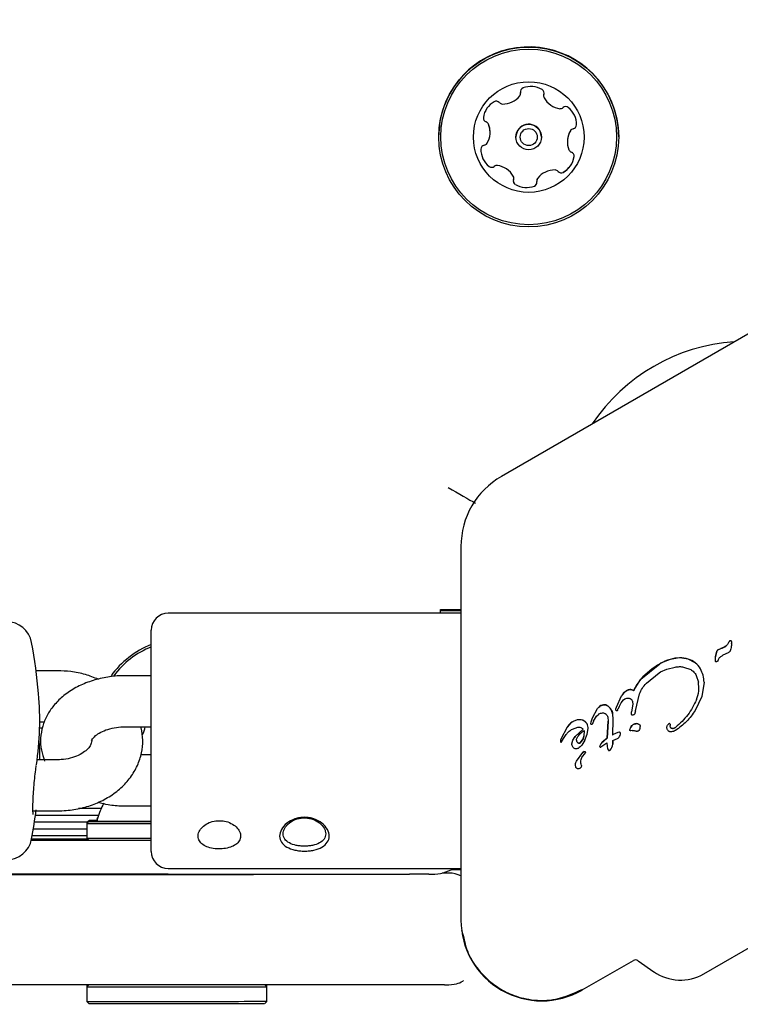
# Model space of a CAD drawing. Units: millimetres. Extents: x 295 to 1326, y 452 to 1509.
# Drawn here: x 768 to 777, y 659 to 671 of the extents above; entities that cross this region are included whole.
import ezdxf

# ---------------------------------------------------------------- set-up
doc = ezdxf.new("R2010")
doc.units = ezdxf.units.MM
doc.header["$LTSCALE"] = 100
doc.styles.add('SLDTEXTSTYLE0', font='TXT', dxfattribs={"width": 0.75})
doc.dimstyles.new('SLDDIMSTYLE4', dxfattribs={"dimtxt": 15.875, "dimasz": 8, "dimexe": 0, "dimexo": 0.0625, "dimgap": 3.96875, "dimtad": 2, "dimdec": 0, "dimrnd": 1e-09, "dimzin": 12, "dimdsep": 46, "dimtxsty": 'SLDTEXTSTYLE0', "dimblk1": 'DOT', "dimblk2": 'DOT', "dimsah": 1, "dimcen": 0.09, "dimse1": 1, "dimse2": 1, "dimadec": 0, "dimazin": 3, "dimtfac": 1, "dimtdec": 0, "dimtofl": 0, "dimtmove": 0, "dimatfit": 3, "dimldrblk": 'DOT', "dimfxl": 0, "dimfrac": 2, "dimtolj": 1, "dimtzin": 12, "dimarcsym": 0})

# ---------------------------------------------------------------- blocks, each defined once
blk = doc.blocks.new('_Dot')
at = {"color": 0, "linetype": 'ByBlock', "lineweight": -2}
blk.add_line((-0.5, 0), (-1, 0), dxfattribs=at)
at = {"color": 0, "linetype": 'ByBlock', "const_width": 0.5}
blk.add_lwpolyline([(-0.25, 0, 1), (0.25, 0, 1)], format="xyb", close=True, dxfattribs=at)
blk = doc.blocks.new('_D_6')
at = {"color": 7, "linetype": 'Continuous', "lineweight": 0}
blk.add_line((316.216, 657.999), (316.216, 1332.927), dxfattribs=at)
at = {"color": 7, "linetype": 'Continuous', "lineweight": 18, "xscale": 8, "yscale": 8}
for p, rotation in [((316.216, 1332.927), 90.0000000000004), ((316.216, 657.999), 270.0000000000004)]:
    blk.add_blockref('_Dot', p, dxfattribs=dict(at, rotation=rotation))
at = {"color": 7, "linetype": 'Continuous', "lineweight": 18, "insert": (295.752, 977.868), "char_height": 15.875, "attachment_point": 1, "rotation": 90, "style": 'SLDTEXTSTYLE0'}
blk.add_mtext('675', dxfattribs=at)

msp = doc.modelspace()

# ---------------------------------------------------------------- linework, layer by layer
at = {"color": 7, "linetype": 'Continuous', "lineweight": 25}
for p, q in [((773.925, 669.676), (773.925, 669.676)), ((774.196, 669.647), (774.196, 669.647)), ((773.567, 669.218), (773.567, 669.219)), ((774.583, 669.305), (774.583, 669.305)), ((772.963, 669.163), (772.963, 669.163)), ((773.871, 669.163), (773.871, 669.162)), ((774.171, 669.162), (774.171, 669.163)), ((774.475, 669.106), (774.475, 669.106)), ((775.078, 669.163), (775.078, 669.163)), ((774.553, 668.933), (774.554, 668.939)), ((773.846, 668.677), (773.846, 668.678)), ((774.117, 668.649), (774.117, 668.648)), ((777.503, 667.369), (773.7, 665.173)), ((773.225, 664.35), (773.225, 659.958)), ((773.225, 663.565), (769.786, 663.565)), ((772.986, 663.608), (773.225, 663.608)), ((772.986, 663.597), (772.986, 663.608)), ((772.986, 663.597), (773.225, 663.597)), ((772.986, 663.565), (772.986, 663.597)), ((769.586, 660.765), (769.586, 663.365)), ((776.37, 663.221), (776.36, 663.203)), ((776.36, 663.203), (776.36, 663.203)), ((776.37, 663.221), (776.378, 663.233)), ((776.378, 663.233), (776.388, 663.243)), ((776.388, 663.243), (776.388, 663.243)), ((776.399, 663.24), (776.399, 663.24)), ((776.403, 663.228), (776.403, 663.228)), ((776.404, 663.206), (776.404, 663.207)), ((776.216, 663.053), (776.231, 663.117)), ((776.231, 663.117), (776.231, 663.117)), ((776.248, 663.137), (776.255, 663.14)), ((776.255, 663.14), (776.28, 663.149)), ((776.255, 663.14), (776.28, 663.149)), ((776.319, 663.166), (776.28, 663.149)), ((776.307, 663.074), (776.369, 663.103)), ((776.337, 663.178), (776.319, 663.166)), ((776.377, 663.106), (776.369, 663.103)), ((776.369, 663.103), (776.369, 663.103)), ((775.338, 662.789), (775.563, 662.971)), ((775.571, 662.976), (775.563, 662.971)), ((775.681, 663.022), (775.571, 662.976)), ((775.793, 663.04), (775.681, 663.022)), ((775.893, 663.026), (775.793, 663.04)), ((775.977, 662.982), (775.893, 663.026)), ((776.214, 663.003), (776.216, 663.053)), ((776.214, 663.015), (776.214, 663.015)), ((776.216, 663.054), (776.216, 663.053)), ((776.246, 663.013), (776.238, 663.001)), ((776.246, 663.013), (776.246, 663.013)), ((776.292, 663.065), (776.293, 663.065)), ((776.293, 663.065), (776.307, 663.074)), ((776.293, 663.065), (776.293, 663.065)), ((768.486, 662.888), (768.233, 662.888)), ((775.403, 662.741), (775.552, 662.862)), ((775.552, 662.862), (775.571, 662.874)), ((775.571, 662.874), (775.644, 662.905)), ((775.644, 662.905), (775.743, 662.931)), ((775.839, 662.932), (775.924, 662.902)), ((769.586, 662.83), (769.286, 662.83)), ((775.253, 662.654), (775.338, 662.789)), ((775.989, 662.834), (776.014, 662.756)), ((776.082, 662.753), (776.056, 662.585)), ((776.082, 662.738), (776.082, 662.738)), ((775.172, 662.655), (775.174, 662.656)), ((775.208, 662.667), (775.208, 662.667)), ((775.253, 662.654), (775.253, 662.654)), ((775.274, 662.416), (775.324, 662.617)), ((775.053, 662.461), (775.112, 662.592)), ((775.082, 662.464), (775.107, 662.512)), ((775.107, 662.512), (775.135, 662.546)), ((775.112, 662.592), (775.112, 662.592)), ((775.135, 662.546), (775.151, 662.558)), ((775.151, 662.558), (775.172, 662.566)), ((776.056, 662.585), (775.978, 662.423)), ((774.77, 662.335), (774.829, 662.443)), ((774.866, 662.476), (774.886, 662.485)), ((775.046, 662.439), (775.053, 662.461)), ((775.046, 662.431), (775.046, 662.431)), ((775.063, 662.42), (775.069, 662.435)), ((775.082, 662.464), (775.069, 662.435)), ((775.069, 662.435), (775.069, 662.435)), ((775.227, 662.384), (775.23, 662.404)), ((775.227, 662.383), (775.227, 662.383)), ((775.244, 662.495), (775.23, 662.404)), ((775.274, 662.416), (775.269, 662.39)), ((776.079, 659.326), (781.377, 662.385)), ((768.275, 662.288), (768.331, 662.288)), ((774.517, 662.275), (774.472, 662.224)), ((774.539, 662.289), (774.517, 662.275)), ((774.542, 662.291), (774.539, 662.289)), ((774.582, 662.307), (774.542, 662.291)), ((774.62, 662.312), (774.582, 662.307)), ((774.655, 662.306), (774.62, 662.312)), ((774.684, 662.289), (774.655, 662.306)), ((774.706, 662.264), (774.684, 662.289)), ((774.751, 662.263), (774.754, 662.288)), ((774.751, 662.267), (774.751, 662.267)), ((774.754, 662.288), (774.77, 662.335)), ((774.784, 662.295), (774.767, 662.258)), ((774.784, 662.295), (774.818, 662.356)), ((774.818, 662.356), (774.843, 662.379)), ((774.843, 662.379), (774.846, 662.381)), ((774.954, 662.297), (774.942, 662.096)), ((774.942, 662.096), (774.954, 662.297)), ((774.951, 662.343), (774.954, 662.297)), ((775.01, 662.316), (775.005, 662.132)), ((775.007, 662.381), (775.01, 662.316)), ((775.01, 662.333), (775.01, 662.333)), ((775.01, 662.316), (775.01, 662.316)), ((775.253, 662.37), (775.245, 662.366)), ((775.257, 662.372), (775.253, 662.37)), ((768.307, 662.213), (768.274, 662.213)), ((768.307, 662.213), (768.274, 662.213)), ((769.286, 662.23), (769.586, 662.23)), ((774.472, 662.224), (774.399, 662.085)), ((774.565, 662.115), (774.66, 662.203)), ((774.671, 662.184), (774.67, 662.119)), ((774.709, 662.141), (774.719, 662.208)), ((774.72, 662.215), (774.72, 662.215)), ((775.069, 662.163), (775.014, 662.137)), ((775.083, 662.165), (775.069, 662.163)), ((775.084, 662.165), (775.083, 662.165)), ((775.208, 662.193), (775.208, 662.192)), ((775.209, 662.194), (775.22, 662.226)), ((775.22, 662.183), (775.219, 662.183)), ((775.238, 662.186), (775.22, 662.183)), ((775.316, 662.187), (775.307, 662.18)), ((775.33, 662.238), (775.33, 662.238)), ((775.645, 662.22), (775.645, 662.22)), ((775.656, 662.254), (775.668, 662.266)), ((775.668, 662.266), (775.668, 662.266)), ((775.682, 662.251), (775.682, 662.251)), ((775.747, 662.222), (775.739, 662.217)), ((775.745, 662.187), (775.741, 662.185)), ((774.393, 662.06), (774.393, 662.06)), ((774.399, 662.085), (774.394, 662.072)), ((774.394, 662.072), (774.394, 662.072)), ((774.396, 662.053), (774.4, 662.05)), ((774.405, 662.05), (774.406, 662.051)), ((774.406, 662.051), (774.431, 662.092)), ((774.406, 662.051), (774.406, 662.051)), ((774.431, 662.092), (774.454, 662.128)), ((774.454, 662.128), (774.454, 662.128)), ((774.528, 662.031), (774.538, 662.072)), ((774.538, 662.072), (774.565, 662.115)), ((774.643, 662.059), (774.62, 662.039)), ((774.62, 662.039), (774.643, 662.059)), ((774.66, 662.087), (774.643, 662.059)), ((774.643, 662.059), (774.66, 662.087)), ((774.682, 662.073), (774.644, 662.015)), ((774.67, 662.119), (774.66, 662.087)), ((774.66, 662.087), (774.67, 662.119)), ((774.682, 662.073), (774.709, 662.141)), ((774.867, 661.992), (774.94, 662.04)), ((774.868, 662.028), (774.942, 662.096)), ((774.94, 662.04), (774.941, 662)), ((774.942, 662.096), (774.942, 662.096)), ((775.014, 662.137), (775.005, 662.132)), ((775.008, 662.07), (775.065, 662.09)), ((775.01, 662.025), (775.008, 662.07)), ((775.008, 662.07), (775.008, 662.07)), ((775.008, 662.07), (775.01, 662.025)), ((774.528, 662.028), (774.528, 662.028)), ((774.582, 661.826), (774.655, 661.926)), ((774.604, 661.978), (774.602, 661.976)), ((774.655, 661.926), (774.671, 661.939)), ((774.686, 661.925), (774.679, 661.913)), ((774.686, 661.925), (774.686, 661.925)), ((774.687, 661.93), (774.687, 661.93)), ((774.868, 662.028), (774.853, 661.999)), ((774.853, 661.999), (774.853, 661.999)), ((774.867, 661.992), (774.867, 661.992)), ((774.941, 662), (774.948, 661.972)), ((774.948, 661.972), (774.957, 661.956)), ((774.969, 661.95), (774.977, 661.956)), ((774.977, 661.956), (774.988, 661.969)), ((774.988, 661.969), (774.998, 661.986)), ((774.998, 661.986), (775.007, 662.005)), ((775.007, 662.005), (775.01, 662.025)), ((775.01, 662.025), (775.01, 662.025)), ((768.486, 661.842), (768.245, 661.842)), ((769.586, 661.899), (769.464, 661.899)), ((774.654, 661.88), (774.679, 661.913)), ((774.679, 661.913), (774.679, 661.913)), ((774.57, 661.783), (774.57, 661.783)), ((768.197, 661.242), (768.486, 661.242)), ((768.994, 661.269), (768.73, 661.269)), ((769.286, 661.299), (769.586, 661.299)), ((768.963, 661.187), (768.226, 661.187)), ((768.854, 661.128), (768.829, 661.103)), ((768.854, 661.117), (768.829, 661.092)), ((768.829, 661.027), (768.201, 661.027)), ((768.834, 661.109), (768.214, 661.109)), ((768.829, 661.103), (768.829, 661.092)), ((768.829, 661.092), (768.829, 660.922)), ((768.829, 660.949), (768.188, 660.949)), ((768.829, 660.922), (768.854, 660.897)), ((769.786, 660.565), (773.225, 660.565)), ((773.225, 660.547), (773.107, 660.547)), ((769.786, 660.496), (772.399, 660.496)), ((772.399, 660.496), (772.622, 660.496)), ((772.846, 660.496), (772.622, 660.496)), ((772.846, 660.496), (772.886, 660.496)), ((773.232, 659.84), (773.251, 659.775)), ((774.65, 659.136), (775.251, 659.483)), ((775.305, 659.48), (775.489, 659.351)), ((768.852, 659.195), (768.829, 659.172)), ((768.841, 659.195), (768.829, 659.183)), ((768.829, 659.183), (768.829, 659.172)), ((768.829, 659.172), (768.829, 659.002)), ((772.986, 659.195), (770.786, 659.195)), ((770.944, 659.172), (770.921, 659.195)), ((770.944, 659.183), (770.932, 659.195)), ((770.944, 659.172), (770.944, 659.183)), ((770.944, 659.002), (770.944, 659.172)), ((768.829, 659.002), (768.854, 658.977)), ((770.919, 658.977), (770.944, 659.002))]:
    msp.add_line(p, q, dxfattribs=at)
at = {"color": 7, "linetype": 'Continuous', "lineweight": 25, "flags": 128}
for points in [[(773.924, 669.694), (773.924, 669.693), (773.924, 669.685)], [(773.924, 669.685), (773.925, 669.68), (773.925, 669.676)], [(774.199, 669.663), (774.201, 669.671), (774.201, 669.68)], [(774.171, 669.163), (774.171, 669.17), (774.156, 669.227)], [(768.267, 662.065), (768.273, 661.951), (768.275, 661.842)], [(769.464, 661.909), (769.466, 661.907), (769.472, 661.899)], [(769.464, 661.909), (769.466, 661.907), (769.472, 661.899)], [(768.957, 661.128), (768.893, 661.128), (768.858, 661.128), (768.858, 661.128), (768.893, 661.128), (768.948, 661.128)], [(768.958, 661.117), (768.893, 661.117), (768.858, 661.117), (768.858, 661.117), (768.893, 661.117), (768.962, 661.117), (769.062, 661.117), (769.19, 661.117), (769.342, 661.116), (769.513, 661.116), (769.586, 661.116)], [(768.956, 661.128), (768.936, 661.128), (768.909, 661.128), (768.918, 661.128), (768.954, 661.128)], [(769.586, 661.118), (769.523, 661.118), (769.357, 661.118), (769.211, 661.118), (769.089, 661.118), (768.996, 661.117), (768.936, 661.117), (768.909, 661.117), (768.918, 661.117), (768.962, 661.117), (769.039, 661.117), (769.147, 661.117), (769.281, 661.117), (769.438, 661.116), (769.586, 661.116)], [(768.829, 661.103), (768.833, 661.103), (768.839, 661.103)], [(768.852, 660.898), (768.759, 660.898), (768.542, 660.898), (768.35, 660.898), (768.188, 660.898), (768.178, 660.898)], [(768.178, 660.896), (768.188, 660.896), (768.35, 660.896), (768.542, 660.896), (768.759, 660.896), (768.997, 660.896), (769.251, 660.896), (769.516, 660.896), (769.586, 660.896)], [(768.18, 660.907), (768.188, 660.907), (768.35, 660.907), (768.542, 660.907), (768.759, 660.907), (768.844, 660.907)], [(768.842, 660.909), (768.759, 660.909), (768.542, 660.909), (768.35, 660.909), (768.188, 660.909), (768.181, 660.909)], [(767.835, 660.495), (768.061, 660.495), (768.303, 660.495), (768.555, 660.495), (768.813, 660.495), (769.071, 660.495), (769.323, 660.495), (769.566, 660.495), (769.792, 660.495), (769.999, 660.495)], [(769.786, 660.496), (769.516, 660.496), (769.251, 660.496), (768.997, 660.496), (768.759, 660.496), (768.542, 660.496), (768.35, 660.496), (768.188, 660.496), (768.058, 660.496), (767.963, 660.497), (767.905, 660.497), (767.886, 660.497)], [(769.999, 660.495), (770.083, 660.495), (770.173, 660.495), (770.267, 660.495), (770.366, 660.495), (770.468, 660.495), (770.573, 660.495), (770.679, 660.495), (770.786, 660.495)], [(769.999, 659.195), (769.792, 659.195), (769.566, 659.195), (769.323, 659.195), (769.071, 659.195), (768.813, 659.195), (768.555, 659.195), (768.303, 659.195), (768.061, 659.195), (767.835, 659.195)], [(768.839, 659.183), (768.833, 659.183), (768.829, 659.183)], [(770.786, 659.195), (770.679, 659.195), (770.573, 659.195), (770.468, 659.195), (770.366, 659.195), (770.267, 659.195), (770.173, 659.195), (770.083, 659.195), (769.999, 659.195)], [(770.944, 659.183), (770.939, 659.183), (770.933, 659.183)], [(773.032, 659.195), (773.024, 659.195), (773.006, 659.195), (772.986, 659.195)]]:
    msp.add_lwpolyline(points, dxfattribs=at)
at = {"color": 7, "linetype": 'Continuous', "lineweight": 25}
for centre, radius in [((774.021, 669.163), 1.057), ((774.021, 669.163), 1.032), ((774.021, 669.162), 0.65), ((774.021, 669.162), 0.15), ((774.021, 669.162), 0.1)]:
    msp.add_circle(centre, radius, dxfattribs=at)
for centre, radius, start, end in [((774.021, 669.163), 1.058, 25.4598, 180), ((773.877, 669.676), 0.0481, 322.082, 10.4598), ((773.972, 669.694), 0.0481, 112.059, 190.473), ((774.048, 669.505), 0.252, 58.8948, 112.0249), ((774.153, 669.679), 0.0481, 340.4598, 58.9005), ((773.738, 669.357), 0.252, 118.8948, 172.0248), ((773.639, 669.535), 0.0481, 40.4633, 118.925), ((773.713, 669.598), 0.0481, 220.4598, 268.8948), ((773.717, 669.802), 0.252, 268.8948, 322.0248), ((774.244, 669.647), 0.0481, 160.4145, 208.8948), ((774.244, 669.647), 0.0481, 160.4145, 180), ((774.422, 669.745), 0.252, 208.9006, 262.0248), ((774.021, 669.163), 1.057, 0, 25.4598), ((774.394, 669.544), 0.0481, 262.0192, 310.4598), ((774.456, 669.471), 0.0481, 52.0252, 130.4633), ((774.331, 669.31), 0.252, 358.8947, 52.0249), ((773.536, 669.385), 0.0481, 172.0192, 250.4598), ((773.536, 669.386), 0.0481, 180, 250.4598), ((773.504, 669.295), 0.0481, 22.0249, 70.5052), ((773.504, 669.295), 0.0481, 22.0249, 70.5052), ((773.315, 669.218), 0.252, 328.8947, 22.0191), ((773.315, 669.219), 0.252, 0, 22.0191), ((774.021, 669.163), 0.15, 25.4598, 180), ((774.727, 669.106), 0.252, 148.8786, 180), ((774.727, 669.106), 0.252, 148.8786, 202.0339), ((774.552, 669.211), 0.0481, 100.4564, 148.8948), ((774.552, 669.212), 0.0481, 100.4564, 148.8948), ((774.535, 669.306), 0.0481, 280.4598, 358.8945), ((774.535, 669.306), 0.0481, 280.4598, 358.8945), ((773.507, 669.018), 0.0481, 100.4598, 178.8948), ((773.711, 669.015), 0.252, 178.8948, 232.0248), ((773.711, 669.015), 0.252, 178.8948, 232.0248), ((773.49, 669.113), 0.0481, 280.4564, 328.9), ((774.538, 669.03), 0.0481, 202.0549, 250.4598), ((774.506, 668.939), 0.0481, 352.0192, 70.5052), ((774.304, 668.968), 0.252, 298.8948, 352.0248), ((774.304, 668.967), 0.252, 298.8948, 352.0248), ((773.585, 668.854), 0.0481, 232.0246, 310.4598), ((773.585, 668.854), 0.0481, 232.0246, 310.4598), ((773.648, 668.781), 0.0481, 82.0197, 130.4633), ((773.648, 668.781), 0.0481, 82.0197, 130.4633), ((773.619, 668.579), 0.252, 28.9006, 82.0249), ((773.619, 668.579), 0.252, 28.9006, 82.0249), ((774.325, 668.523), 0.252, 88.9057, 142.0248), ((774.325, 668.523), 0.252, 88.9057, 142.0248), ((774.329, 668.727), 0.0481, 40.4467, 88.8947), ((774.329, 668.727), 0.0481, 40.4467, 88.8947), ((774.402, 668.789), 0.0481, 220.4599, 298.8607), ((774.402, 668.789), 0.0481, 220.4599, 298.8607), ((773.798, 668.677), 0.0481, 340.4598, 28.8947), ((773.798, 668.678), 0.0481, 0, 28.8947), ((773.888, 668.645), 0.0481, 160.4145, 238.9005), ((773.888, 668.646), 0.0481, 180, 238.9005), ((774.07, 668.631), 0.0481, 292.0248, 10.4564), ((774.165, 668.648), 0.0481, 142.0246, 190.4598), ((774.165, 668.649), 0.0481, 142.0246, 180), ((773.994, 668.82), 0.252, 238.8948, 292.0306), ((773.994, 668.82), 0.252, 238.8948, 292.0306), ((774.07, 668.631), 0.0481, 292.0248, 360), ((776.578, 664.58), 2.178, 93.788, 146.2068), ((774.175, 664.35), 0.95, 120, 180), ((769.786, 663.365), 0.2, 90, 180), ((767.886, 663.165), 0.3, 10.3889, 90), ((761.886, 662.065), 6.4, 4.9705, 10.3889), ((769.973, 662.212), 1.057, 111.4434, 144.3897), ((769.973, 662.212), 1.057, 111.4434, 144.3993), ((769.973, 662.212), 1.032, 111.9893, 143.2788), ((776.493, 663.026), 0.278, 160.7672, 174.2273), ((776.268, 663.101), 0.041, 109.1569, 157.1036), ((776.211, 663.354), 0.216, 288.512, 305.7313), ((776.102, 662.075), 1.046, 121.02, 136.923), ((775.812, 662.558), 0.482, 105.7851, 121.0917), ((775.807, 662.578), 0.462, 91.7533, 105.8454), ((775.803, 662.745), 0.295, 72.0106, 91.8532), ((775.808, 662.759), 0.28, 52.7622, 72.1532), ((775.841, 662.802), 0.226, 28.9068, 52.88), ((775.645, 662.503), 0.419, 136.9052, 158.931), ((764.701, 662.31), 3.575, 351.5242, 4.9661), ((775.266, 662.505), 0.177, 122.1828, 150.4192), ((775.219, 662.578), 0.0902, 97.0065, 121.4422), ((775.214, 662.606), 0.0617, 50.921, 95.8688), ((774.924, 662.374), 0.118, 109.2037, 144.1599), ((774.907, 662.423), 0.0659, 62.1752, 109.2037), ((774.879, 662.369), 0.127, 31.9393, 62.1752), ((774.866, 662.361), 0.142, 8.2718, 31.9393), ((774.636, 662.121), 0.194, 127.7579, 148.1252), ((774.634, 662.124), 0.191, 119.0483, 127.7131), ((774.638, 662.117), 0.199, 106.4702, 119.0289), ((774.615, 662.195), 0.117, 87.4521, 106.4075), ((774.614, 662.179), 0.133, 72.0285, 87.3771), ((774.628, 662.224), 0.0865, 49.6165, 71.9995), ((774.616, 662.21), 0.105, 31.2542, 49.5372), ((775.289, 662.188), 0.0786, 90.1052, 151.497), ((775.289, 662.213), 0.0539, 56.8296, 90.1926), ((775.673, 662.259), 0.00829, 18.5794, 124.0899), ((769.267, 662.268), 0.252, 328.9057, 351.3848), ((775.709, 662.214), 0.0665, 128.1173, 142.6537), ((775.709, 662.233), 0.0242, 212.5354, 269.5568), ((775.709, 662.269), 0.06, 269.5568, 309.2957), ((774.707, 661.995), 0.186, 139.8454, 155.529), ((775.072, 661.878), 0.253, 120.8538, 143.7303), ((774.709, 661.872), 0.0768, 120.0212, 135.2137), ((761.886, 662.065), 6.4, 349.6111, 352.7176), ((769.886, 660.877), 0.97, 152.1496, 163.4677), ((769.434, 880.896), 219.805, 269.84224, 270.0397), ((767.886, 660.965), 0.3, 270, 349.6111), ((769.434, 881.079), 220.158, 269.84245, 270.03959), ((769.441, 874.701), 213.805, 269.84247, 270.03877), ((769.786, 660.765), 0.2, 180, 270), ((772.886, 660.996), 0.5, 270, 300.4602), ((773.018, 631.824), 28.685, 89.8647, 90.0308), ((773.086, 660.21), 0.3, 62.404, 90), ((774.175, 659.958), 0.95, 180, 300), ((775.276, 659.439), 0.05, 55, 120), ((775.804, 659.802), 0.55, 235, 300), ((769.594, 966.752), 307.58, 269.85741, 270.0544), ((770.155, 996.615), 337.444, 269.95432, 270.13387), ((769.594, 967.005), 308.004, 269.85758, 270.0543), ((769.601, 960.113), 301.137, 269.85775, 270.0542), ((770.155, 996.881), 337.879, 269.9544, 270.13372), ((770.148, 989.293), 330.317, 269.95448, 270.13357)]:
    msp.add_arc(centre, radius, start, end, dxfattribs=at)
msp.add_ellipse((773.073, 665.044), major_axis=(0.4, -0.231), ratio=0.000577, start_param=4.712722, end_param=5.644322, dxfattribs=at)
for points in [[(776.36, 663.203), (776.357, 663.199), (776.351, 663.189), (776.342, 663.182), (776.337, 663.178)], [(776.388, 663.243), (776.389, 663.243), (776.39, 663.244), (776.391, 663.244), (776.393, 663.244), (776.394, 663.244), (776.396, 663.243), (776.397, 663.242), (776.399, 663.241), (776.399, 663.24), (776.399, 663.24)], [(776.403, 663.228), (776.403, 663.209), (776.404, 663.173), (776.394, 663.138), (776.389, 663.121)], [(776.399, 663.24), (776.4, 663.238), (776.402, 663.234), (776.403, 663.23), (776.403, 663.228)], [(776.231, 663.117), (776.233, 663.121), (776.237, 663.129), (776.244, 663.134), (776.248, 663.137)], [(776.389, 663.121), (776.388, 663.118), (776.385, 663.112), (776.38, 663.108), (776.377, 663.106)], [(776.038, 662.911), (776.03, 662.924), (776.013, 662.951), (775.989, 662.972), (775.977, 662.982)], [(776.23, 662.994), (776.229, 662.993), (776.228, 662.993), (776.225, 662.992), (776.222, 662.993), (776.219, 662.994), (776.217, 662.995), (776.215, 662.997), (776.214, 663), (776.214, 663.002), (776.214, 663.003)], [(776.246, 663.013), (776.251, 663.023), (776.262, 663.044), (776.282, 663.058), (776.292, 663.065)], [(775.743, 662.931), (775.759, 662.934), (775.791, 662.939), (775.823, 662.935), (775.839, 662.932)], [(775.924, 662.902), (775.937, 662.894), (775.965, 662.876), (775.981, 662.848), (775.989, 662.834)], [(776.082, 662.753), (776.079, 662.781), (776.074, 662.836), (776.05, 662.886), (776.038, 662.911)], [(775.324, 662.617), (775.334, 662.64), (775.353, 662.686), (775.386, 662.722), (775.403, 662.741)], [(775.112, 662.592), (775.12, 662.604), (775.136, 662.629), (775.16, 662.646), (775.172, 662.655)], [(775.174, 662.656), (775.179, 662.658), (775.19, 662.664), (775.202, 662.666), (775.208, 662.667)], [(775.208, 662.667), (775.212, 662.667), (775.22, 662.668), (775.232, 662.665), (775.243, 662.661), (775.25, 662.656), (775.253, 662.654)], [(775.172, 662.566), (775.178, 662.567), (775.191, 662.569), (775.202, 662.565), (775.208, 662.563)], [(775.208, 662.563), (775.211, 662.562), (775.217, 662.559), (775.225, 662.553), (775.231, 662.546), (775.234, 662.54), (775.236, 662.537)], [(775.236, 662.537), (775.238, 662.53), (775.243, 662.516), (775.243, 662.502), (775.244, 662.495)], [(775.992, 662.548), (775.961, 662.486), (775.899, 662.363), (775.798, 662.269), (775.747, 662.222)], [(774.829, 662.443), (774.834, 662.449), (774.845, 662.462), (774.859, 662.471), (774.866, 662.476)], [(774.846, 662.381), (774.853, 662.384), (774.865, 662.39), (774.879, 662.392), (774.886, 662.393)], [(774.886, 662.485), (774.89, 662.486), (774.899, 662.489), (774.912, 662.489), (774.926, 662.487), (774.934, 662.483), (774.938, 662.481)], [(774.886, 662.393), (774.894, 662.392), (774.909, 662.392), (774.922, 662.383), (774.929, 662.379)], [(774.938, 662.481), (774.948, 662.475), (774.967, 662.463), (774.98, 662.445), (774.987, 662.436)], [(774.987, 662.436), (774.991, 662.427), (775.001, 662.41), (775.005, 662.391), (775.007, 662.381)], [(775.047, 662.423), (775.046, 662.426), (775.045, 662.431), (775.046, 662.436), (775.046, 662.439)], [(775.056, 662.416), (775.055, 662.416), (775.053, 662.416), (775.05, 662.418), (775.048, 662.42), (775.047, 662.422), (775.047, 662.423)], [(775.06, 662.417), (775.06, 662.416), (775.058, 662.416), (775.057, 662.416), (775.056, 662.416)], [(775.063, 662.42), (775.063, 662.419), (775.062, 662.418), (775.061, 662.417), (775.06, 662.417)], [(775.231, 662.369), (775.23, 662.372), (775.227, 662.376), (775.227, 662.382), (775.227, 662.384)], [(775.269, 662.39), (775.268, 662.388), (775.267, 662.384), (775.265, 662.38), (775.261, 662.375), (775.258, 662.373), (775.257, 662.372)], [(775.978, 662.423), (775.946, 662.377), (775.882, 662.284), (775.79, 662.219), (775.745, 662.187)], [(774.929, 662.379), (774.934, 662.374), (774.945, 662.364), (774.949, 662.35), (774.951, 662.343)], [(775.245, 662.366), (775.243, 662.365), (775.241, 662.365), (775.237, 662.365), (775.234, 662.367), (775.232, 662.368), (775.231, 662.369)], [(775.25, 662.256), (775.256, 662.259), (775.268, 662.266), (775.282, 662.266), (775.289, 662.267)], [(775.289, 662.267), (775.294, 662.267), (775.305, 662.266), (775.314, 662.261), (775.319, 662.258)], [(775.668, 662.266), (775.669, 662.266), (775.67, 662.267), (775.672, 662.268), (775.674, 662.268), (775.675, 662.267), (775.677, 662.266), (775.679, 662.265), (775.68, 662.264), (775.68, 662.262), (775.681, 662.262)], [(774.454, 662.128), (774.463, 662.14), (774.48, 662.164), (774.515, 662.192), (774.555, 662.213), (774.584, 662.22), (774.598, 662.224)], [(774.597, 662.114), (774.608, 662.128), (774.629, 662.155), (774.657, 662.174), (774.671, 662.184)], [(774.598, 662.224), (774.604, 662.224), (774.615, 662.225), (774.632, 662.222), (774.647, 662.215), (774.656, 662.207), (774.66, 662.203)], [(774.719, 662.208), (774.719, 662.218), (774.719, 662.238), (774.71, 662.255), (774.706, 662.264)], [(774.767, 662.258), (774.766, 662.257), (774.764, 662.257), (774.762, 662.256), (774.76, 662.256), (774.758, 662.257), (774.755, 662.258), (774.754, 662.259), (774.752, 662.261), (774.751, 662.262), (774.751, 662.263)], [(775.1, 662.144), (775.1, 662.146), (775.101, 662.15), (775.1, 662.153), (775.099, 662.155)], [(775.22, 662.183), (775.219, 662.183), (775.217, 662.182), (775.215, 662.183), (775.213, 662.184), (775.211, 662.186), (775.21, 662.187), (775.209, 662.19), (775.208, 662.192), (775.208, 662.194), (775.209, 662.194)], [(775.22, 662.226), (775.224, 662.232), (775.232, 662.244), (775.244, 662.252), (775.25, 662.256)], [(775.238, 662.186), (775.243, 662.187), (775.252, 662.188), (775.261, 662.184), (775.265, 662.182)], [(775.288, 662.176), (775.284, 662.176), (775.276, 662.177), (775.269, 662.181), (775.265, 662.182)], [(775.307, 662.18), (775.304, 662.179), (775.298, 662.176), (775.292, 662.176), (775.288, 662.176)], [(775.33, 662.237), (775.329, 662.228), (775.327, 662.211), (775.32, 662.195), (775.316, 662.187)], [(775.319, 662.258), (775.32, 662.257), (775.324, 662.254), (775.327, 662.249), (775.329, 662.243), (775.33, 662.239), (775.33, 662.237)], [(775.648, 662.2), (775.647, 662.205), (775.644, 662.214), (775.645, 662.228), (775.648, 662.242), (775.654, 662.25), (775.656, 662.254)], [(775.664, 662.18), (775.661, 662.182), (775.654, 662.188), (775.65, 662.196), (775.648, 662.2)], [(775.699, 662.171), (775.696, 662.17), (775.689, 662.17), (775.68, 662.172), (775.672, 662.175), (775.666, 662.178), (775.664, 662.18)], [(775.681, 662.262), (775.681, 662.259), (775.683, 662.254), (775.682, 662.249), (775.682, 662.246)], [(775.688, 662.22), (775.686, 662.224), (775.682, 662.232), (775.682, 662.242), (775.682, 662.246)], [(775.708, 662.209), (775.706, 662.209), (775.702, 662.209), (775.697, 662.212), (775.692, 662.215), (775.689, 662.218), (775.688, 662.22)], [(775.741, 662.185), (775.734, 662.181), (775.721, 662.174), (775.706, 662.172), (775.699, 662.171)], [(775.739, 662.217), (775.734, 662.215), (775.724, 662.21), (775.714, 662.209), (775.708, 662.209)], [(774.393, 662.06), (774.393, 662.059), (774.394, 662.056), (774.395, 662.054), (774.396, 662.053)], [(774.4, 662.05), (774.4, 662.049), (774.401, 662.049), (774.402, 662.049), (774.403, 662.049), (774.404, 662.049), (774.405, 662.05)], [(774.584, 662.083), (774.586, 662.088), (774.588, 662.099), (774.594, 662.109), (774.597, 662.114)], [(774.591, 662.05), (774.588, 662.055), (774.583, 662.066), (774.584, 662.077), (774.584, 662.083)], [(774.604, 662.038), (774.601, 662.04), (774.596, 662.043), (774.592, 662.048), (774.591, 662.05)], [(774.591, 662.05), (774.592, 662.048), (774.596, 662.043), (774.601, 662.04), (774.604, 662.038)], [(774.62, 662.039), (774.619, 662.038), (774.616, 662.037), (774.612, 662.036), (774.608, 662.036), (774.605, 662.037), (774.604, 662.038)], [(774.604, 662.038), (774.605, 662.037), (774.608, 662.036), (774.612, 662.036), (774.616, 662.037), (774.619, 662.038), (774.62, 662.039)], [(775.065, 662.09), (775.073, 662.097), (775.089, 662.113), (775.096, 662.134), (775.1, 662.144)], [(774.538, 661.993), (774.535, 661.999), (774.529, 662.011), (774.528, 662.024), (774.528, 662.031)], [(774.602, 661.976), (774.596, 661.974), (774.585, 661.969), (774.566, 661.971), (774.549, 661.978), (774.542, 661.988), (774.538, 661.993)], [(774.644, 662.015), (774.638, 662.007), (774.627, 661.993), (774.611, 661.983), (774.604, 661.978)], [(774.671, 661.939), (774.672, 661.939), (774.674, 661.94), (774.678, 661.94), (774.681, 661.939), (774.684, 661.937), (774.686, 661.935), (774.687, 661.931), (774.687, 661.928), (774.686, 661.926), (774.686, 661.925)], [(774.957, 661.956), (774.958, 661.954), (774.959, 661.952), (774.961, 661.951), (774.963, 661.95)], [(774.576, 661.752), (774.574, 661.758), (774.57, 661.77), (774.569, 661.79), (774.573, 661.809), (774.579, 661.821), (774.582, 661.826)], [(774.641, 661.776), (774.638, 661.785), (774.632, 661.802), (774.633, 661.83), (774.639, 661.857), (774.649, 661.873), (774.654, 661.88)], [(774.597, 661.736), (774.595, 661.737), (774.591, 661.738), (774.585, 661.742), (774.58, 661.746), (774.577, 661.75), (774.576, 661.752)], [(774.622, 661.741), (774.618, 661.74), (774.61, 661.736), (774.602, 661.736), (774.597, 661.736)], [(774.641, 661.776), (774.641, 661.772), (774.641, 661.765), (774.637, 661.756), (774.63, 661.747), (774.625, 661.743), (774.622, 661.741)]]:
    msp.add_open_spline(points, degree=3, dxfattribs=at)
for points, knots in [([(776.238, 663.001), (776.237, 662.999), (776.234, 662.996), (776.232, 662.995), (776.23, 662.994)], [0, 0, 0, 0, 0.501814, 1, 1, 1, 1]), ([(768.964, 662.788), (768.914, 662.808), (768.811, 662.849), (768.648, 662.881), (768.538, 662.886), (768.486, 662.888)], [0, 0, 0, 0, 0.329716, 0.68897, 1, 1, 1, 1]), ([(769.286, 662.83), (769.253, 662.83), (769.159, 662.828), (769.008, 662.805), (768.837, 662.756), (768.679, 662.683), (768.544, 662.59), (768.437, 662.481), (768.358, 662.365), (768.305, 662.235), (768.282, 662.096), (768.289, 661.956), (768.319, 661.869), (768.334, 661.827)], [0, 0, 0, 0, 0.055904, 0.156503, 0.257981, 0.360581, 0.46419, 0.556245, 0.645229, 0.731637, 0.8247, 0.914722, 1, 1, 1, 1]), ([(775.992, 662.548), (776.004, 662.582), (776.027, 662.649), (776.018, 662.72), (776.014, 662.756)], [0, 0, 0, 0, 0.49914, 1, 1, 1, 1]), ([(768.486, 661.242), (768.52, 661.243), (768.615, 661.245), (768.768, 661.27), (768.938, 661.324), (769.095, 661.404), (769.233, 661.507), (769.345, 661.631), (769.428, 661.771), (769.476, 661.92), (769.493, 662.071), (769.477, 662.17), (769.469, 662.219)], [0, 0, 0, 0, 0.060482, 0.166754, 0.273712, 0.381268, 0.488981, 0.595932, 0.700922, 0.803111, 0.902523, 1, 1, 1, 1]), ([(768.886, 662.067), (768.886, 662.067), (768.886, 662.069), (768.891, 662.082), (768.918, 662.116), (768.971, 662.156), (769.051, 662.194), (769.149, 662.22), (769.23, 662.23), (769.276, 662.23), (769.286, 662.23)], [0, 0, 0, 0, 0.052274, 0.220255, 0.36369, 0.514169, 0.662558, 0.812507, 0.958364, 1, 1, 1, 1]), ([(775.099, 662.155), (775.098, 662.156), (775.097, 662.159), (775.093, 662.163), (775.088, 662.165), (775.085, 662.165), (775.083, 662.165)], [0, 0, 0, 0, 0.253682, 0.509791, 0.749993, 1, 1, 1, 1]), ([(768.883, 662.051), (768.882, 662.042), (768.88, 662.024), (768.856, 661.984), (768.807, 661.936), (768.733, 661.891), (768.637, 661.857), (768.551, 661.843), (768.5, 661.842), (768.486, 661.842)], [0, 0, 0, 0, 0.141889, 0.304523, 0.457278, 0.619217, 0.778891, 0.938552, 1, 1, 1, 1]), ([(768.888, 662.071), (768.888, 662.07), (768.887, 662.064), (768.886, 662.056), (768.885, 662.051), (768.885, 662.05)], [0, 0, 0, 0, 0.162838, 0.954047, 1, 1, 1, 1]), ([(774.394, 662.072), (774.393, 662.07), (774.392, 662.066), (774.393, 662.062), (774.393, 662.06)], [0, 0, 0, 0, 0.499446, 1, 1, 1, 1]), ([(774.853, 661.999), (774.854, 661.998), (774.854, 661.996), (774.855, 661.994), (774.857, 661.993), (774.859, 661.992), (774.861, 661.991), (774.863, 661.991), (774.865, 661.991), (774.867, 661.992), (774.867, 661.992)], [0, 0, 0, 0, 0.128839, 0.25021, 0.372289, 0.503114, 0.63001, 0.749519, 0.870099, 1, 1, 1, 1]), ([(774.963, 661.95), (774.963, 661.949), (774.964, 661.949), (774.966, 661.949), (774.967, 661.949), (774.968, 661.949), (774.969, 661.95)], [0, 0, 0, 0, 0.260799, 0.5, 0.739201, 1, 1, 1, 1]), ([(768.2, 661.197), (768.2, 661.198), (768.199, 661.201), (768.197, 661.222), (768.196, 661.268), (768.197, 661.343), (768.202, 661.439), (768.21, 661.545), (768.22, 661.649), (768.229, 661.73), (768.235, 661.765), (768.236, 661.775)], [0, 0, 0, 0, 0.044571, 0.125945, 0.245039, 0.37807, 0.517004, 0.657785, 0.799065, 0.940647, 1, 1, 1, 1]), ([(768.962, 661.342), (769.001, 661.332), (769.094, 661.309), (769.204, 661.3), (769.274, 661.299), (769.286, 661.299)], [0, 0, 0, 0, 0.371243, 0.886203, 1, 1, 1, 1]), ([(768.955, 661.165), (768.955, 661.162), (768.953, 661.155), (768.949, 661.15), (768.947, 661.147)], [0, 0, 0, 0, 0.439035, 1, 1, 1, 1]), ([(768.955, 661.154), (768.955, 661.151), (768.953, 661.144), (768.949, 661.139), (768.947, 661.136)], [0, 0, 0, 0, 0.439035, 1, 1, 1, 1]), ([(770.386, 661.126), (770.358, 661.124), (770.302, 661.12), (770.228, 661.087), (770.171, 661.04), (770.138, 660.983), (770.133, 660.926), (770.156, 660.874), (770.204, 660.833), (770.273, 660.806), (770.356, 660.792), (770.441, 660.795), (770.519, 660.812), (770.583, 660.843), (770.625, 660.888), (770.641, 660.942), (770.628, 660.999), (770.588, 661.054), (770.525, 661.097), (770.454, 661.123), (770.406, 661.125), (770.386, 661.126)], [0, 0, 0, 0, 0.053179, 0.10634, 0.159968, 0.213909, 0.267349, 0.320264, 0.373427, 0.427234, 0.481093, 0.534308, 0.587193, 0.640569, 0.694496, 0.74818, 0.801215, 0.854198, 0.907794, 0.961741, 1, 1, 1, 1]), ([(771.386, 660.769), (771.367, 660.769), (771.329, 660.77), (771.255, 660.783), (771.174, 660.812), (771.11, 660.869), (771.087, 660.943), (771.11, 661.025), (771.174, 661.099), (771.255, 661.144), (771.329, 661.162), (771.386, 661.167), (771.444, 661.162), (771.517, 661.144), (771.598, 661.099), (771.662, 661.025), (771.685, 660.943), (771.662, 660.869), (771.598, 660.812), (771.517, 660.782), (771.443, 660.77), (771.405, 660.769), (771.386, 660.769)], [0, 0, 0, 0, 0.030974, 0.062094, 0.124234, 0.186891, 0.249921, 0.313006, 0.375784, 0.437947, 0.468886, 0.500009, 0.531132, 0.562082, 0.624273, 0.687021, 0.750082, 0.813127, 0.875803, 0.937929, 0.969041, 1, 1, 1, 1]), ([(771.386, 660.826), (771.402, 660.827), (771.435, 660.828), (771.498, 660.837), (771.567, 660.861), (771.614, 660.9), (771.633, 660.939), (771.638, 660.97), (771.633, 661.004), (771.614, 661.049), (771.568, 661.102), (771.498, 661.14), (771.435, 661.156), (771.386, 661.16), (771.337, 661.156), (771.274, 661.14), (771.205, 661.102), (771.158, 661.049), (771.139, 661.004), (771.134, 660.97), (771.139, 660.939), (771.158, 660.9), (771.205, 660.861), (771.274, 660.837), (771.337, 660.828), (771.37, 660.827), (771.386, 660.826)], [0, 0, 0, 0, 0.031261, 0.062635, 0.124998, 0.18735, 0.218705, 0.249919, 0.281297, 0.312503, 0.374927, 0.437354, 0.468564, 0.499991, 0.531418, 0.562616, 0.625017, 0.68747, 0.7187, 0.750079, 0.781287, 0.812631, 0.874965, 0.937343, 0.968723, 1, 1, 1, 1]), ([(773.251, 659.775), (773.267, 659.705), (773.299, 659.562), (773.437, 659.351), (773.615, 659.184), (773.833, 659.069), (774.067, 659.008), (774.362, 659.01), (774.554, 659.099), (774.657, 659.147)], [0, 0, 0, 0, 0.119733, 0.244202, 0.414378, 0.519681, 0.65245, 0.812594, 1, 1, 1, 1]), ([(773.031, 659.195), (773.038, 659.195), (773.086, 659.195), (773.164, 659.203), (773.226, 659.226), (773.252, 659.245), (773.255, 659.248)], [0, 0, 0, 0, 0.087232, 0.5931, 0.947189, 1, 1, 1, 1])]:
    msp.add_open_spline(points, degree=3, knots=knots, dxfattribs=at)

# ---------------------------------------------------------------- dimensions: what is measured, and where the dimension line sits
at = {"color": 7, "linetype": 'Continuous', "lineweight": 18}
dim = msp.add_linear_dim(base=(316.216, 657.999), p1=(746.762, 1332.927), p2=(769.751, 657.999), angle=90, dimstyle='SLDDIMSTYLE4', dxfattribs=at)
dim.commit()
dim.dimension.update_dxf_attribs({"geometry": '_D_6', "text_midpoint": (316.216, 995.463), "dimtype": 160})

doc.saveas('drawing.dxf')
